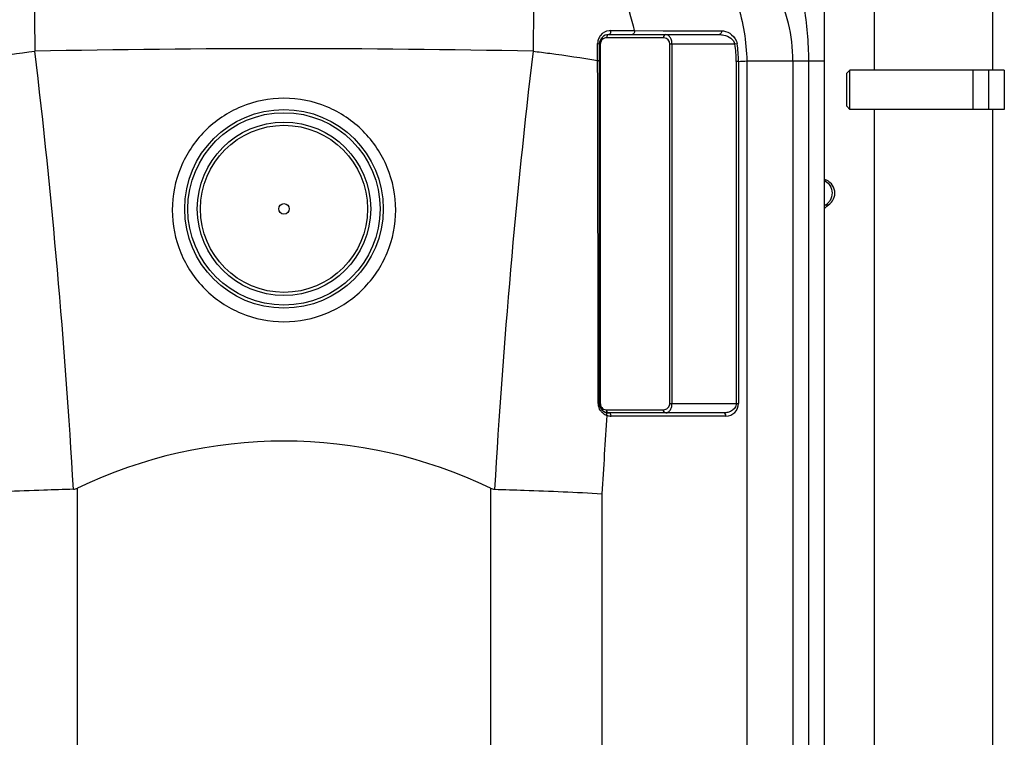
# Model space of a CAD drawing. Units: millimetres. Extents: x -1534 to 3337, y -82 to 3127.
# Drawn here: x 2695 to 3320, y 2222 to 2677 of the extents above; entities that cross this region are included whole.
import ezdxf

# ---------------------------------------------------------------- set-up
doc = ezdxf.new("R2010")
doc.units = ezdxf.units.MM
doc.header["$LTSCALE"] = 46.255
doc.layers.get('0').update_dxf_attribs({"linetype": 'CONTINUOUS'})
doc.layers.add('02___PRT_ALL_AXES', color=7, linetype='CONTINUOUS')

msp = doc.modelspace()

# ---------------------------------------------------------------- linework, layer by layer
at = {"color": 7, "linetype": 'Continuous'}
for p, q in [((3237.348, 2751.239), (3237.348, 2645.288)), ((3312.348, 2751.239), (3312.348, 2645.288)), ((3205.848, 1684.105), (3205.848, 2684.172)), ((3068.959, 2667.788), (3138.99, 2667.788)), ((3062.959, 2433.788), (3062.959, 2661.788)), ((3221.848, 2645.288), (3219.848, 2643.288)), ((3219.848, 2622.288), (3219.848, 2643.288)), ((3221.848, 2620.288), (3221.848, 2645.288)), ((3319.848, 2645.288), (3221.848, 2645.288)), ((3299.848, 2645.288), (3299.848, 2620.288)), ((3309.782, 2645.288), (3309.782, 2620.288)), ((3319.848, 2645.288), (3319.848, 2620.288)), ((3219.848, 2622.288), (3221.848, 2620.288)), ((3319.848, 2620.288), (3221.848, 2620.288)), ((3237.348, 2620.288), (3237.348, 2199.288)), ((3312.348, 2620.288), (3312.348, 2199.288)), ((3207.236, 2559.008), (3208.212, 2559.714)), ((3141.812, 2427.788), (3068.959, 2427.788))]:
    msp.add_line(p, q, dxfattribs=at)
at = {"color": 9, "linetype": 'Continuous'}
for p, q in [((3070.007, 2670.276), (3074.094, 2670.274)), ((3074.094, 2670.274), (3081.652, 2670.277)), ((3081.652, 2670.277), (3085.118, 2670.276)), ((3085.118, 2670.276), (3103.447, 2670.245)), ((3103.447, 2670.245), (3105.047, 2670.243)), ((3138.994, 2670.191), (3140.362, 2670.189)), ((3061.844, 2661.788), (3061.844, 2662.112)), ((3061.844, 2656.707), (3061.844, 2661.788)), ((3062.959, 2661.788), (3063.545, 2661.788)), ((3063.545, 2661.788), (3063.545, 2433.788)), ((3103.628, 2665.788), (3067.545, 2665.788)), ((3107.628, 2433.788), (3107.628, 2661.788)), ((3148.925, 2661.788), (3107.628, 2661.788)), ((3109.042, 2433.788), (3109.042, 2661.788)), ((3150.323, 2662.014), (3148.925, 2661.788)), ((3061.844, 2653.988), (3061.844, 2656.707)), ((3061.844, 2651.262), (3061.844, 2653.988)), ((3149.812, 2650.738), (3149.812, 2433.788)), ((3151.226, 2650.738), (3149.812, 2650.738)), ((3151.226, 2650.738), (3151.226, 2433.788)), ((3156.558, 2651.093), (3156.55, 1957.813)), ((3156.558, 2651.093), (3205.848, 2651.093)), ((3185.744, 2651.093), (3185.744, 1961.303)), ((3195.786, 1684.105), (3195.786, 2651.093)), ((3062.959, 2433.788), (3063.545, 2433.788)), ((3107.628, 2433.788), (3151.226, 2433.788)), ((3067.545, 2429.788), (3103.628, 2429.788)), ((3143.226, 2425.788), (3070.373, 2425.788)), ((2731.836, 1901.985), (2731.836, 2380.038)), ((2993.859, 2380.038), (2993.859, 1901.985)), ((3064.57, 2376.551), (3064.57, 1839.026))]:
    msp.add_line(p, q, dxfattribs=at)
at = {"color": 7, "linetype": 'Continuous'}
msp.add_lwpolyline([(3205.848, 2557.576), (3206.154, 2557.976), (3207.236, 2559.008)], dxfattribs=at)
for radius in [63, 55]:
    msp.add_circle((2862.848, 2557.239), radius, dxfattribs=at)
at = {"color": 9, "linetype": 'Continuous'}
for radius in [61, 53]:
    msp.add_circle((2862.848, 2557.239), radius, dxfattribs=at)
for centre, radius, start, end in [((3085.848, 2651.093), 99.896, 0, 27.593748), ((3070.007, 2662.113), 8.163, 96.239131, 140.755693), ((3070.008, 2662.107), 8.169, 90.003756, 96.239669), ((3070.046, 2662.107), 8.202, 163.895494, 179.960917), ((3070.055, 2662.09), 8.215, 145.624271, 163.798926), ((3070.009, 2662.111), 8.165, 140.755445, 145.564919), ((3067.574, 2661.785), 4.029, 168.293351, 179.957985), ((3067.545, 2661.788), 4, 108.330832, 168.250168), ((3067.549, 2661.763), 4.025, 90.057706, 108.2727), ((3103.628, 2661.786), 4.003, 83.301587, 90.001292), ((3103.628, 2661.788), 4, 359.999187, 83.296345), ((3080.382, 2650.728), 69.43, 0.00847, 9.166708), ((3079.666, 2650.679), 71.56, 0.046912, 9.113651), ((2862.848, -5526.009), 8184.794, 88.8938462, 91.1061538), ((-1918.065, 2111.367), 4655.026, 3.300564, 6.734552), ((7655.778, 2110.311), 4667.084, 173.269885, 176.694999), ((3201.657, 2567.211), 8.962, 57.394539, 61.956545), ((3201.629, 2567.264), 8.979, 316.199565, 328.770232), ((3212.055, 2551.543), 9.885, 123.465947, 129.059959), ((3201.846, 2566.981), 8.623, 303.491449, 305.528538), ((3201.667, 2567.219), 8.921, 305.573572, 316.238672), ((3070.1, 2433.818), 7.846, 180.098408, 185.611269), ((3067.537, 2433.789), 3.992, 180.003333, 184.402029), ((3067.553, 2433.789), 4.008, 184.389671, 188.91834), ((3067.545, 2433.789), 4.001, 188.930208, 220.201818), ((3067.545, 2433.788), 4, 220.203129, 263.483509), ((3103.628, 2433.788), 4, 269.999876, 0.000124), ((3143.226, 2433.788), 8, 269.999617, 0.000383), ((3070.394, 2433.992), 8.197, 222.779066, 240.803518), ((7647.317, 2108.973), 4590.552, 176.037032, 176.658396), ((3070.442, 2434.08), 8.298, 240.809734, 251.005555), ((3067.545, 2433.791), 4.003, 263.489102, 270.001478), ((3070.325, 2429.79), 2.78, 180.031655, 190.757637), ((3070.373, 2433.786), 7.997, 250.790955, 253.759129), ((3070.379, 2433.829), 8.041, 253.800855, 269.95874)]:
    msp.add_arc(centre, radius, start, end, dxfattribs=at)
at = {"color": 7, "linetype": 'Continuous'}
for centre, radius, start, end in [((3068.959, 2661.788), 6, 90, 180), ((3203.435, 2567.238), 8.913, 302.413823, 74.171235), ((3068.959, 2433.788), 6, 180, 270), ((2862.848, 2107.788), 302.133, 64.302318, 115.697682)]:
    msp.add_arc(centre, radius, start, end, dxfattribs=at)
at = {"color": 9, "linetype": 'Continuous'}
for points, knots in [([(3089.09, 2750.56), (3093.511, 2749.984), (3102.457, 2747.597), (3114.964, 2740.762), (3126.411, 2730.901), (3140.11, 2713.785), (3152.338, 2686.963), (3156.157, 2663.279), (3156.558, 2651.093)], [0, 0, 0, 0, 0.1032873, 0.2119177, 0.3276214, 0.4510218, 0.7175047, 1, 1, 1, 1]), ([(2705.144, 2738.378), (2704.9, 2733.951), (2704.634, 2723.22), (2704.361, 2696.18), (2704.584, 2673.569), (2704.842, 2657.26)], [0, 0, 0, 0, 0.1639551, 0.3968267, 1, 1, 1, 1]), ([(3020.541, 2738.375), (3020.785, 2733.947), (3021.071, 2723.217), (3021.326, 2696.177), (3021.111, 2673.568), (3020.854, 2657.26)], [0, 0, 0, 0, 0.1639763, 0.3968487, 1, 1, 1, 1]), ([(3034.348, 2741.288), (3040.458, 2738.674), (3052.37, 2731.017), (3066.996, 2714.6), (3078.398, 2693.919), (3083.323, 2678.39), (3085.118, 2670.276)], [0, 0, 0, 0, 0.2208472, 0.4623762, 0.723852, 1, 1, 1, 1]), ([(3068.959, 2667.788), (3068.573, 2667.788), (3067.731, 2667.193), (3067.545, 2666.28), (3067.545, 2665.788)], [0, 0, 0, 0, 0.4402134, 1, 1, 1, 1]), ([(3070.007, 2670.276), (3070.048, 2669.979), (3070.082, 2669.112), (3069.595, 2667.788), (3068.959, 2667.788)], [0, 0, 0, 0, 0.3203384, 1, 1, 1, 1]), ([(3085.118, 2670.276), (3085.218, 2669.706), (3085.151, 2668.613), (3084.214, 2667.788), (3083.767, 2667.788)], [0, 0, 0, 0, 0.5641307, 1, 1, 1, 1]), ([(3105.042, 2667.788), (3104.656, 2667.788), (3103.815, 2667.193), (3103.628, 2666.28), (3103.628, 2665.788)], [0, 0, 0, 0, 0.4402134, 1, 1, 1, 1]), ([(3109.042, 2661.788), (3109.043, 2662.627), (3108.827, 2664.195), (3107.921, 2666.169), (3106.615, 2667.467), (3105.533, 2667.788), (3105.042, 2667.788)], [0, 0, 0, 0, 0.318953, 0.5927866, 0.8132087, 1, 1, 1, 1]), ([(3140.362, 2670.189), (3140.442, 2669.632), (3140.351, 2668.568), (3139.427, 2667.788), (3138.99, 2667.788)], [0, 0, 0, 0, 0.5632875, 1, 1, 1, 1]), ([(3138.99, 2667.788), (3139.942, 2667.788), (3143.804, 2667.335), (3148.287, 2664.747), (3148.925, 2661.788)], [0, 0, 0, 0, 0.2391122, 1, 1, 1, 1]), ([(3141.682, 2670.085), (3143.553, 2669.796), (3147.463, 2667.999), (3149.968, 2664.214), (3150.323, 2662.014)], [0, 0, 0, 0, 0.4593877, 1, 1, 1, 1]), ([(3061.844, 2662.112), (3062.118, 2662.088), (3062.426, 2662.039), (3062.959, 2661.907), (3062.959, 2661.788)], [0, 0, 0, 0, 0.6980117, 1, 1, 1, 1]), ([(2663.852, 2651.262), (2667.104, 2651.832), (2680.725, 2654.109), (2694.409, 2656.004), (2704.842, 2657.26)], [0, 0, 0, 0, 0.2391149, 1, 1, 1, 1]), ([(3020.854, 2657.26), (3024.392, 2656.834), (3038.092, 2655.097), (3051.751, 2653.031), (3061.844, 2651.262)], [0, 0, 0, 0, 0.2580214, 1, 1, 1, 1]), ([(3061.844, 2651.262), (3061.997, 2651.257), (3062.261, 2651.245), (3062.632, 2651.229), (3062.807, 2651.19), (3062.959, 2651.183), (3062.959, 2651.155)], [0, 0, 0, 0, 0.4074866, 0.7243525, 0.9256832, 1, 1, 1, 1]), ([(3062.254, 2433.805), (3062.228, 2451.935), (3062.116, 2524.421), (3061.971, 2596.906), (3061.844, 2651.262)], [0, 0, 0, 0, 0.2501212, 1, 1, 1, 1]), ([(2862.848, 2627.381), (2853.609, 2627.38), (2834.94, 2623.676), (2811.375, 2607.871), (2795.634, 2584.271), (2790.128, 2556.477), (2795.65, 2528.689), (2811.397, 2505.105), (2834.955, 2489.316), (2853.614, 2485.616), (2862.848, 2485.615)], [0, 0, 0, 0, 0.1252673, 0.2503873, 0.3753118, 0.5000964, 0.6248686, 0.7497464, 0.8748029, 1, 1, 1, 1]), ([(2862.848, 2485.615), (2872.081, 2485.616), (2890.74, 2489.316), (2914.298, 2505.104), (2930.045, 2528.689), (2935.568, 2556.476), (2930.062, 2584.271), (2914.321, 2607.871), (2890.757, 2623.677), (2872.087, 2627.379), (2862.848, 2627.381)], [0, 0, 0, 0, 0.1251934, 0.2502496, 0.3751272, 0.4999002, 0.6246857, 0.7496106, 0.8747308, 1, 1, 1, 1]), ([(3209.234, 2571.987), (3210.095, 2570.61), (3211.066, 2567.312), (3210.148, 2563.998), (3209.307, 2562.609)], [0, 0, 0, 0, 0.4999586, 1, 1, 1, 1]), ([(3206.604, 2559.79), (3206.773, 2559.786), (3207.258, 2559.772), (3207.744, 2559.761), (3208.059, 2559.738)], [0, 0, 0, 0, 0.3482619, 1, 1, 1, 1]), ([(3208.059, 2559.738), (3208.101, 2559.735), (3208.119, 2559.738), (3208.221, 2559.72), (3208.212, 2559.714)], [0, 0, 0, 0, 0.8000239, 1, 1, 1, 1]), ([(3062.254, 2433.805), (3062.353, 2433.804), (3062.52, 2433.797), (3062.759, 2433.809), (3062.86, 2433.777), (3062.959, 2433.804), (3062.959, 2433.788)], [0, 0, 0, 0, 0.4213511, 0.7376474, 0.9333645, 1, 1, 1, 1]), ([(3064.377, 2428.424), (3064.104, 2428.719), (3063.038, 2430.056), (3062.419, 2431.751), (3062.292, 2433.051)], [0, 0, 0, 0, 0.2353344, 1, 1, 1, 1]), ([(3105.042, 2427.788), (3105.533, 2427.788), (3106.614, 2428.11), (3107.92, 2429.407), (3108.827, 2431.38), (3109.041, 2432.949), (3109.042, 2433.788)], [0, 0, 0, 0, 0.186713, 0.4070029, 0.680729, 1, 1, 1, 1]), ([(3149.812, 2433.788), (3149.812, 2432.778), (3149.087, 2430.818), (3146.883, 2428.978), (3144.394, 2427.993), (3142.663, 2427.788), (3141.812, 2427.788)], [0, 0, 0, 0, 0.2765048, 0.5287555, 0.7670375, 1, 1, 1, 1]), ([(3067.741, 2426.234), (3067.772, 2426.409), (3067.825, 2427.016), (3067.604, 2427.708), (3067.255, 2427.976)], [0, 0, 0, 0, 0.2882117, 1, 1, 1, 1]), ([(3068.959, 2427.788), (3068.641, 2427.788), (3067.936, 2428.181), (3067.667, 2428.884), (3067.594, 2429.271)], [0, 0, 0, 0, 0.4465304, 1, 1, 1, 1]), ([(3070.373, 2425.788), (3070.373, 2426.28), (3070.187, 2427.193), (3069.345, 2427.788), (3068.959, 2427.788)], [0, 0, 0, 0, 0.5597866, 1, 1, 1, 1]), ([(3105.042, 2427.788), (3104.656, 2427.788), (3103.815, 2428.383), (3103.628, 2429.297), (3103.628, 2429.788)], [0, 0, 0, 0, 0.4402134, 1, 1, 1, 1]), ([(3143.226, 2425.788), (3143.226, 2426.28), (3143.039, 2427.193), (3142.198, 2427.788), (3141.812, 2427.788)], [0, 0, 0, 0, 0.5597866, 1, 1, 1, 1])]:
    msp.add_open_spline(points, degree=3, knots=knots, dxfattribs=at)
for points in [[(3195.786, 2651.093), (3195.786, 2662.815), (3194.737, 2674.567), (3192.834, 2686.133)], [(3105.047, 2670.243), (3116.363, 2670.224), (3127.678, 2670.207), (3138.994, 2670.191)], [(3140.362, 2670.189), (3140.803, 2670.189), (3141.246, 2670.152), (3141.682, 2670.085)], [(3151.226, 2650.738), (3153.003, 2650.858), (3154.781, 2650.976), (3156.558, 2651.093)], [(3206.486, 2574.761), (3207.583, 2574.06), (3208.544, 2573.09), (3209.234, 2571.987)], [(3205.855, 2559.774), (3206.104, 2559.789), (3206.354, 2559.796), (3206.604, 2559.79)], [(3067.255, 2427.976), (3067.174, 2428.038), (3067.082, 2428.089), (3066.985, 2428.122)]]:
    msp.add_open_spline(points, degree=3, dxfattribs=at)
at = {"color": 7, "linetype": 'Continuous'}
for points in [[(2729.239, 2379.374), (2730.133, 2379.401), (2731.031, 2379.651), (2731.836, 2380.038)], [(2993.859, 2380.038), (2994.664, 2379.651), (2995.563, 2379.401), (2996.456, 2379.374)]]:
    msp.add_open_spline(points, degree=3, dxfattribs=at)
for points in [[(2729.239, 2379.374), (2722.967, 2379.189), (2700.254, 2378.449), (2677.547, 2377.508), (2661.126, 2376.551)], [(2996.456, 2379.374), (3002.729, 2379.189), (3025.441, 2378.449), (3048.149, 2377.508), (3064.57, 2376.551)]]:
    msp.add_open_spline(points, degree=3, knots=[0, 0, 0, 0, 0.2761606, 1, 1, 1, 1], dxfattribs=at)
at = {"layer": '02___PRT_ALL_AXES', "color": 7, "linetype": 'Continuous'}
msp.add_circle((2862.848, 2557.239), 3.329, dxfattribs=at)

doc.saveas('drawing.dxf')
